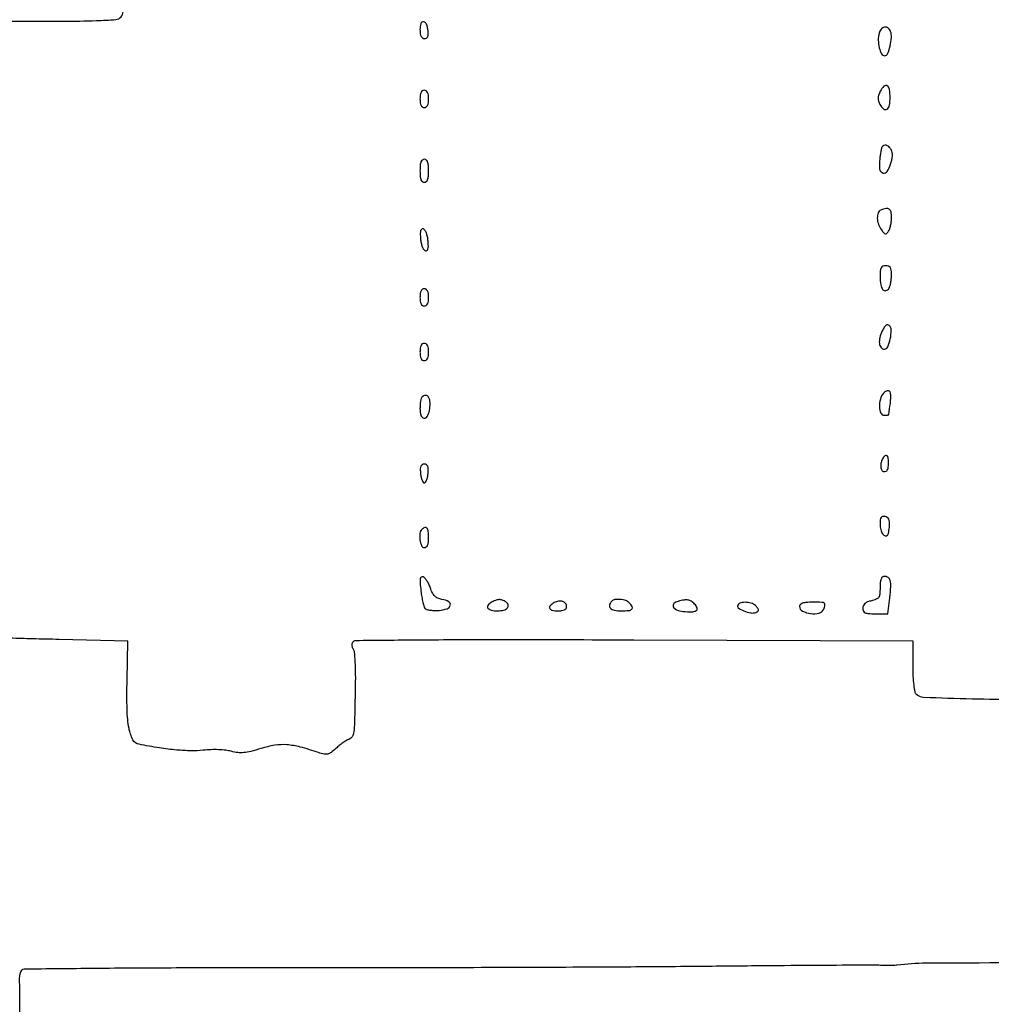
# Model space of a CAD drawing. Extents: x -1490 to 5165, y 0 to 8059.
# Drawn here: x 2931 to 3269, y 849 to 1192 of the extents above; entities that cross this region are included whole.
import ezdxf

# ---------------------------------------------------------------- set-up
doc = ezdxf.new("R2010")
doc.units = 0
doc.header["$MEASUREMENT"] = 0
doc.layers.add('Masonry', color=7, linetype='Continuous')

msp = doc.modelspace()

# ---------------------------------------------------------------- linework, layer by layer
at = {"layer": 'Masonry'}
for points in [[(216.64, 4399.67, -0.000027), (216.78, 4293.05, -0.000445), (216.82, 4157.73, -0.000138), (216.66, 3954.18, -0.000018), (216.22, 3571.46, -0.000266), (215.99, 3435.75, -0.000103), (215.79, 3353.92, -0.041002), (215.3, 3348.14), (214.74, 3344.79), (203.94, 3345.16, -0.006832), (199.74, 3345.36, -0.010129), (196.07, 3345.66, -0.00568), (193.01, 3346.01, -0.166746), (192.32, 3346.35, -0.198899), (191.63, 3348.02, -0.000001), (191.75, 3862.87, -0.000017), (191.88, 4366.55, -0.013557)], [(1044.7, 1570.39, 0.000134), (1280, 1569.46, -0.000109), (1341.79, 1569.22, -0.000099), (1405.47, 1568.95, -0.000099), (1462.35, 1568.68, -0.000324), (1500, 1568.48, 0.001098), (1918.9, 1566.8, 0.000226), (2657.37, 1565.82, 0.000003), (3504.17, 1565.07, 0.19914), (3508.09, 1566.69, 0.199002), (3508.44, 1567.52, 0.000057), (3508.42, 1605.47, 0.001004), (3508.31, 1647.62, 0.000607), (3508.02, 1697.52, -0.000065), (3506.84, 1868.07, -0.000295)], [(188.28, 4844.19, 0.000001), (187.98, 4621.79, 0.000121)], [(186.97, 3551.03, -0.000001), (186.62, 3328.68, -0.200975)], [(1432.62, 5813.28, 0.000001), (1576.13, 5813.1, 0.000112)], [(787.93, 4258.94, 0.000001), (787.63, 4418.43, 0.138811)], [(752.27, 3558, -0.000002), (752.54, 3420.49, -0.000001), (752.88, 3257.29, -0.000001), (753.2, 3094.99, -0.000002), (753.47, 2960.5, 0.000067)], [(787.12, 4420.24, -0.000002), (786.66, 4665.89, -0.000116)], [(3509.74, 3402.58, -0.000011), (3508.73, 3996.96, -0.000005), (3507.72, 4601.73, -0.014501)], [(763.89, 4029.5, -0.000001), (763.87, 4127.39)], [(778.83, 1932.19, 0.000003), (778.78, 1566.41, 0.139322)], [(760.19, 1553.19, -0.000002), (759.59, 1798.76, -0.000152)], [(760.48, 5359.25, 0.000016), (760.31, 5058, -0.000009), (760.14, 4754.91, -0.000014), (759.98, 4495.16, -0.000003), (759.84, 4266.57, -0.000637)], [(753.08, 4707.28, 0.000007), (752.94, 4332.72, 0.00838)], [(220.86, 4580.5, -0.000001), (220.9, 4632.61, -0.000001), (220.95, 4685, -0.000001), (220.99, 4730.9, -0.000004)], [(3521.43, 2527.5, 0.000002), (3521.64, 2487.11, 0.000001), (3521.93, 2431.69, 0.000001), (3522.24, 2371.9, 0.000001), (3522.53, 2316.5, -0.000081)], [(782.09, 1939.2, 0.000078), (782.25, 2643.59, 0.000081), (782.19, 3339.07, 0.000021), (781.99, 3990.89, 0.002467)], [(4203.23, 2089.04, -0.000005), (4203.18, 1897.54, -0.000041)], [(3504.31, 1794.93, -0.000222), (3504.54, 1731.32, -0.000294), (3504.76, 1647.17, -0.001691), (3504.7, 1602.62, -0.000348), (3504.53, 1571.7, -0.253361), (3503.78, 1570.33, -0.140075), (3502.66, 1569.99, -0.000253), (3483.05, 1569.7, -0.001839), (3460.97, 1569.46, -0.001135), (3435, 1569.34, -0.000575), (3262.99, 1569.1, -0.000062), (2865.81, 1569.07, -0.00001), (2423.44, 1569.09, -0.005205)], [(791, 1580.36, 0.000021), (790.57, 2238.54, 0.000056), (790.19, 2705.56, 0.000055)], [(3532.52, 1896.46, -0.000096), (3532.05, 1724.86, -0.000005), (3531.51, 1543.45, -0.259145), (3530.97, 1542.48, -0.132759), (3528.28, 1541.68, -0.001691), (3510.34, 1541.28, -0.002794), (3482.77, 1540.92, -0.00043), (3428.04, 1540.54, -0.001216), (3345.15, 1540.25, -0.000088), (3116.34, 1540.04, -0.00001), (2861.53, 1539.85, -0.013232)], [(782.24, 1569.81, -0.000003), (782.14, 1678.14, -0.000212)], [(767.74, 1557.92, -0.000004), (767.52, 1682.34, -0.000237)], [(2040.18, 1136.22, -0.00001), (1696.5, 1136.51, -0.000176)], [(3367.25, 1537, -0.000021), (3524.35, 1536.94, -0.06145)], [(2872.89, 1191.02, -0.000043), (2899.2, 1191.01, -0.000085), (2920.11, 1191, 0.000901), (2945.89, 1191.02, 0.007703), (2957.44, 1191.23, 0.010387), (2964.22, 1191.6, 0.203453), (2966.04, 1192.54, 0.153924), (2966.73, 1194.25, 0.007935), (2967.13, 1200.27, 0.0082), (2967.44, 1209.34, 0.00191), (2967.64, 1224.56, 0.000672), (2967.74, 1236.24, 0.001113), (2967.78, 1246.1, 0.000059), (2967.81, 1254.98, 0.252866), (2967.72, 1255.14, 0.145469), (2967.52, 1255.2, 0.000004), (2939.51, 1255.33, 0.000232), (2908.63, 1255.45, 0.00014)], [(2914.95, 1134.38, 0.000103), (2879.08, 1134.6, 0.000822)], [(2930.91, 798.71, -0.000172), (2930.77, 858.3, -0.13976), (2931.57, 861.11, -0.257225), (2932.3, 861.53, -0.000163), (2956.67, 861.76, -0.001727), (2985.2, 861.94, -0.000829), (3021.82, 861.97, 0.000574), (3060.26, 861.99, 0.000462), (3101.61, 862.09, 0.000466), (3139.82, 862.26, 0.001192), (3167.5, 862.47, -0.000349), (3189.36, 862.68, -0.000505), (3208.67, 862.82, -0.000255), (3225.06, 862.92, -0.008441), (3229, 862.88, 0.00387), (3231.22, 862.83, 0.004489), (3233.32, 862.83, 0.004014), (3235.11, 862.85, 0.026475), (3236, 862.92, -0.030608), (3245.98, 863.58, -0.000109), (3364.64, 864.12, -0.000073), (3484.79, 864.63, -0.046312)], [(3278.08, 955.09, -0.005704), (3262.09, 955.33, -0.002669), (3245.16, 955.87, -0.189349), (3242.63, 956.97, -0.152611), (3242.16, 957.86, -0.015944), (3241.81, 960.22, -0.017682), (3241.57, 963.24, -0.010843), (3241.49, 966.8), (3241.47, 975.5), (3144.34, 975.82, 0.000594), (3098.08, 975.91, 0.002254), (3069.18, 975.81, 0.00043), (3047.56, 975.62, 0.25731), (3046.51, 975.02, 0.098956), (3046.32, 974.51, 0.068163), (3046.31, 973.88, 0.065217), (3046.47, 973.25, 0.073577), (3046.78, 972.71, -0.148672), (3047.15, 971.76, -0.006459), (3047.38, 968.18, -0.010509), (3047.51, 963.88, -0.007255), (3047.48, 959, -0.001173), (3047.22, 947.31, -0.025285), (3046.97, 943.88, -0.106781), (3046.39, 942.24, -0.172081), (3045.25, 941.32, 0.052114), (3044.39, 940.92, 0.016415), (3043.2, 940.14, 0.016198), (3041.92, 939.18, 0.017283), (3040.74, 938.16, -0.024622), (3039.07, 936.76, -0.103002), (3037.9, 936.21, -0.110879), (3036.65, 936.19, -0.030782), (3034.74, 936.71, 0.017038), (3028.32, 938.65, 0.047261), (3023.67, 939.43, 0.057128), (3019.48, 939.25, 0.035565), (3014.69, 938.13, -0.012741), (3011.15, 937.14, -0.03878), (3008.7, 936.71, -0.05133), (3006.61, 936.73, -0.039478), (3004.37, 937.16, 0.039738), (3002.48, 937.53, 0.017961), (2999.96, 937.72, 0.017429), (2997.23, 937.73, 0.020415), (2994.65, 937.54, -0.03246), (2990.45, 937.34, -0.018592), (2985.38, 937.61, -0.015619), (2979.38, 938.36, -0.009311), (2972.29, 939.59, -0.230954), (2970.14, 941.2, -0.071988), (2968.81, 945.12, -0.040292), (2968.14, 951.63, -0.011149), (2968.13, 961.91), (2968.42, 975.5), (2944.46, 976.05, -0.000776), (2935.25, 976.27, -0.001274), (2927.46, 976.49, -0.000106), (2920.48, 976.71, -0.164931)]]:
    msp.add_lwpolyline(points, format="xyb", dxfattribs=at)
for points in [[(3070, 1188.08, 0.031385), (3070.09, 1186.68, 0.086351), (3070.38, 1185.74, 0.135698), (3070.87, 1185.2, 0.14124), (3071.57, 1185, 0.120811), (3072.25, 1185.17, 0.164572), (3072.69, 1185.63, 0.105459), (3072.88, 1186.43, 0.033762), (3072.82, 1187.67, 0.060835), (3072.26, 1189.95, 0.27278), (3071.24, 1190.77, 0.371207), (3070.31, 1190.19, 0.073569)], [(3229.67, 1186.85, 0.069989), (3229.39, 1184.42, 0.053729), (3229.74, 1181.77, 0.058651), (3230.53, 1179.64, 0.281616), (3231.58, 1179, 0.302076), (3232.63, 1179.7, 0.039823), (3233.5, 1182.36, 0.042556), (3233.96, 1185.34, 0.109037), (3233.64, 1187.49, 0.140084), (3232.78, 1188.63, 0.20474), (3231.58, 1188.93, 0.179522), (3230.41, 1188.27, 0.111553)], [(3230.08, 1166.65, 0.037017), (3229.51, 1165.36, 0.079827), (3229.31, 1164.29, 0.084232), (3229.46, 1163.26, 0.045037), (3229.97, 1162.06, 0.090269), (3231.21, 1160.5, 0.343284), (3232.38, 1160.43, 0.198293), (3233.25, 1161.77, 0.046124), (3233.5, 1164.5, 0.039118), (3233.28, 1167.3, 0.216733), (3232.47, 1168.54, 0.354655), (3231.36, 1168.4, 0.069314)], [(3070, 1164, 0.033607), (3070.09, 1162.68, 0.082504), (3070.37, 1161.75, 0.12651), (3070.85, 1161.2, 0.152103), (3071.5, 1161, 0.152103), (3072.15, 1161.2, 0.12651), (3072.62, 1161.75, 0.082504), (3072.91, 1162.68, 0.033607), (3073, 1164, 0.033607), (3072.91, 1165.32, 0.082504), (3072.62, 1166.25, 0.12651), (3072.15, 1166.8, 0.152103), (3071.5, 1167, 0.152103), (3070.85, 1166.8, 0.12651), (3070.37, 1166.25, 0.082504), (3070.09, 1165.32, 0.033607)], [(3230.66, 1147.25, 0.086513), (3230.46, 1146.75, 0.009675), (3230.23, 1145.55, 0.011525), (3230.02, 1144.09, 0.009109), (3229.85, 1142.51, 0.019153), (3229.76, 1140.55, 0.071853), (3229.92, 1139.33, 0.130604), (3230.36, 1138.6, 0.146845), (3231.07, 1138.22, 0.300745), (3232.48, 1138.81, 0.067049), (3233.69, 1141.26, 0.062074), (3234.29, 1144.21, 0.147793), (3233.82, 1146.37, 0.066165), (3233.04, 1147.4, 0.131579), (3232.16, 1147.92, 0.180946), (3231.33, 1147.85, 0.144923)], [(3070, 1139, 0.020272), (3070.08, 1137.11, 0.069535), (3070.34, 1135.92, 0.128937), (3070.82, 1135.25, 0.176579), (3071.5, 1135, 0.176579), (3072.18, 1135.25, 0.128937), (3072.66, 1135.92, 0.069535), (3072.92, 1137.11, 0.020272), (3073, 1139, 0.020272), (3072.92, 1140.89, 0.069535), (3072.66, 1142.08, 0.128937), (3072.18, 1142.75, 0.176579), (3071.5, 1143, 0.176579), (3070.82, 1142.75, 0.128937), (3070.34, 1142.08, 0.069535), (3070.08, 1140.89, 0.020272)], [(3230.25, 1125.34, 0.217854), (3229.32, 1124.36, 0.090935), (3229.05, 1122.52, 0.075592), (3229.45, 1120.35, 0.079282), (3230.48, 1118.44, 0.020426), (3231.35, 1117.4, 0.166939), (3231.88, 1117.1, 0.247292), (3232.36, 1117.26, 0.046806), (3232.97, 1118, 0.069293), (3233.35, 1118.8, 0.025418), (3233.68, 1120.01, 0.024619), (3233.9, 1121.4, 0.027046), (3233.98, 1122.75, 0.04486), (3233.82, 1124.71, 0.200173), (3233.21, 1125.67, 0.20364), (3232.11, 1125.89, 0.046507)], [(3070.18, 1115.43, 0.031387), (3070.4, 1113.95, 0.04024), (3070.79, 1112.64, 0.045035), (3071.29, 1111.64, 0.177624), (3071.82, 1111.22, 0.20747), (3072.39, 1111.27, 0.197427), (3072.77, 1111.73, 0.077122), (3072.91, 1112.76, 0.016551), (3072.82, 1114.57, 0.031387), (3072.6, 1116.05, 0.04024), (3072.21, 1117.36, 0.045035), (3071.71, 1118.36, 0.177624), (3071.18, 1118.78, 0.20747), (3070.61, 1118.73, 0.197427), (3070.23, 1118.27, 0.077122), (3070.09, 1117.24, 0.016551)], [(3230, 1102.06, 0.043717), (3230.24, 1099.37, 0.123545), (3231, 1097.66, 0.303851), (3232.03, 1097.33, 0.184707), (3233.1, 1098.12, 0.070702), (3233.43, 1098.87, 0.02317), (3233.72, 1100.05, 0.022559), (3233.91, 1101.4, 0.023673), (3233.98, 1102.75, 0.025906), (3233.91, 1104.42, 0.11281), (3233.59, 1105.35, 0.173567), (3232.99, 1105.83, 0.083983), (3232, 1106, 0.094082), (3230.98, 1105.81, 0.183507), (3230.38, 1105.26, 0.09985), (3230.08, 1104.17, 0.017886)], [(3070, 1095, 0.033607), (3070.09, 1093.68, 0.082504), (3070.37, 1092.75, 0.12651), (3070.85, 1092.2, 0.152103), (3071.5, 1092, 0.152103), (3072.15, 1092.2, 0.12651), (3072.62, 1092.75, 0.082504), (3072.91, 1093.68, 0.033607), (3073, 1095, 0.033607), (3072.91, 1096.32, 0.082504), (3072.62, 1097.25, 0.12651), (3072.15, 1097.8, 0.152103), (3071.5, 1098, 0.152103), (3070.85, 1097.8, 0.12651), (3070.37, 1097.25, 0.082504), (3070.09, 1096.32, 0.033607)], [(3230.76, 1083.36, 0.053776), (3229.91, 1081.03, 0.090714), (3229.78, 1078.95, 0.141681), (3230.38, 1077.55, 0.22572), (3231.53, 1077, 0.302171), (3232.71, 1077.78, 0.048637), (3233.56, 1080.55, 0.048225), (3233.88, 1083.55, 0.201476), (3233.21, 1085.19, 0.173745), (3232.66, 1085.45, 0.186541), (3232.08, 1085.29, 0.092711), (3231.46, 1084.62, 0.025923)], [(3070, 1076, 0.033607), (3070.09, 1074.68, 0.082504), (3070.37, 1073.75, 0.12651), (3070.85, 1073.2, 0.152103), (3071.5, 1073, 0.152103), (3072.15, 1073.2, 0.12651), (3072.62, 1073.75, 0.082504), (3072.91, 1074.68, 0.033607), (3073, 1076, 0.033607), (3072.91, 1077.32, 0.082504), (3072.62, 1078.25, 0.12651), (3072.15, 1078.8, 0.152103), (3071.5, 1079, 0.152103), (3070.85, 1078.8, 0.12651), (3070.37, 1078.25, 0.082504), (3070.09, 1077.32, 0.033607)], [(3231.21, 1061.74, 0.104681), (3230.1, 1059.6, 0.077253), (3229.78, 1056.94, 0.097147), (3230.29, 1054.78, 0.294538), (3231.5, 1054, 0.015643), (3232.08, 1054.02, 0.024654), (3232.57, 1054.07, 0.021634), (3232.95, 1054.15, 0.302003), (3233.04, 1054.25, 0.005699), (3233.58, 1058.14, 0.027384), (3233.74, 1060.37, 0.049798), (3233.63, 1061.73, 0.212052), (3233.18, 1062.39, 0.133096), (3232.74, 1062.52, 0.085732), (3232.21, 1062.44, 0.075147), (3231.67, 1062.17, 0.066359)], [(3070.67, 1060.33, 0.13383), (3070.41, 1059.88, 0.022027), (3070.2, 1058.88, 0.022866), (3070.05, 1057.66, 0.018427), (3070, 1056.33, 0.068835), (3070.33, 1053.95, 0.282484), (3071.36, 1053, 0.328283), (3072.52, 1053.54, 0.077094), (3073.28, 1055.69, 0.051291), (3073.51, 1058.36, 0.124712), (3073, 1060.27, 0.273857), (3071.95, 1060.87, 0.196106)], [(3230.5, 1038.01, 0.069468), (3230.23, 1036.43, 0.114068), (3230.5, 1035.1, 0.199506), (3231.19, 1034.46, 0.23211), (3232.07, 1034.54, 0.205277), (3232.77, 1035.54, 0.051966), (3232.98, 1037.55, 0.055196), (3232.77, 1039.44, 0.350905), (3232.07, 1040, 0.169598), (3231.66, 1039.86, 0.058261), (3231.22, 1039.42, 0.049846), (3230.81, 1038.77, 0.039887)], [(3070.19, 1033.75, 0.02879), (3070.38, 1032.51, 0.043226), (3070.7, 1031.45, 0.052026), (3071.09, 1030.72, 0.249714), (3071.5, 1030.5, 0.249714), (3071.91, 1030.72, 0.052026), (3072.3, 1031.45, 0.043226), (3072.62, 1032.51, 0.02879), (3072.81, 1033.75, 0.023593), (3072.89, 1035.35, 0.096753), (3072.71, 1036.3, 0.174499), (3072.25, 1036.81, 0.124567), (3071.5, 1037, 0.124567), (3070.75, 1036.81, 0.174499), (3070.29, 1036.3, 0.096753), (3070.11, 1035.35, 0.023593)], [(3230, 1016.13, 0.058671), (3230.22, 1014.24, 0.090531), (3230.88, 1012.74, 0.164172), (3231.76, 1012.08, 0.284784), (3232.61, 1012.28, 0.12966), (3232.81, 1012.62, 0.016519), (3233.01, 1013.45, 0.018448), (3233.18, 1014.47, 0.014392), (3233.3, 1015.59, 0.03761), (3233.29, 1016.91, 0.093345), (3233.04, 1017.84, 0.126305), (3232.53, 1018.45, 0.103751), (3231.75, 1018.78, 0.095736), (3230.9, 1018.8, 0.205301), (3230.37, 1018.44, 0.120817), (3230.08, 1017.64, 0.025602)], [(3070.67, 1014.33, 0.169392), (3069.98, 1012.92, 0.061334), (3070, 1010.66, 0.065524), (3070.54, 1008.64, 0.303387), (3071.5, 1008, 0.164293), (3072.17, 1008.23, 0.129352), (3072.64, 1008.83, 0.075863), (3072.92, 1009.9, 0.025511), (3073, 1011.5, 0.030696), (3072.87, 1013.61, 0.142498), (3072.39, 1014.72, 0.309478), (3071.64, 1014.94, 0.11722)], [(3070.32, 992.96, 0.013514), (3070.62, 990.86, 0.017225), (3071.03, 988.95, 0.015276), (3071.46, 987.39, 0.12146), (3071.84, 986.76, 0.1391), (3072.43, 986.43, 0.028112), (3073.61, 986.22, 0.027675), (3075.07, 986.13, 0.022817), (3076.62, 986.18, 0.059158), (3079.41, 986.75, 0.253543), (3080.53, 987.94, 0.349424), (3079.98, 989.18, 0.077609), (3077.63, 989.99, -0.056713), (3076.18, 990.42, -0.09398), (3075.13, 991.12, -0.082906), (3074.32, 992.23, -0.036105), (3073.63, 993.92, 0.030315), (3073.09, 995.27, 0.034603), (3072.42, 996.48, 0.037041), (3071.71, 997.41, 0.132834), (3071.09, 997.81, 0.234259), (3070.45, 997.72, 0.204795), (3070.09, 997.14, 0.060506), (3070.04, 995.76, 0.008745)], [(3230, 994.08, -0.021195), (3229.9, 991.81, -0.124433), (3229.52, 990.68, -0.155833), (3228.69, 990.01, -0.039091), (3227, 989.5, 0.038986), (3225.65, 989.09, 0.084727), (3224.73, 988.54, 0.11088), (3224.19, 987.82, 0.105113), (3224, 986.92, 0.11049), (3224.22, 985.94, 0.18091), (3224.82, 985.36, 0.088821), (3226.01, 985.07, 0.015093), (3228.36, 985), (3232.72, 985), (3233.38, 990.57, 0.014145), (3233.72, 994.45, 0.079046), (3233.52, 996.53, 0.18151), (3232.77, 997.59, 0.150488), (3231.44, 998, 0.188064), (3230.8, 997.75, 0.119313), (3230.34, 997.07, 0.066651), (3230.08, 995.88, 0.021506)], [(3094.73, 988.91, 0.108308), (3093.62, 987.89, 0.330013), (3093.65, 986.93, 0.180365), (3094.81, 986.21, 0.04854), (3097, 986, 0.062004), (3099.09, 986.26, 0.144553), (3100.44, 987.06, 0.274648), (3100.66, 988.09, 0.172402), (3099.88, 989.1, 0.054271), (3098.61, 989.72, 0.096373), (3097.46, 989.9, 0.086223), (3096.24, 989.64, 0.036668)], [(3116.69, 988.85, 0.066294), (3115.29, 987.8, 0.316824), (3115.12, 986.87, 0.241449), (3115.98, 986.19, 0.047952), (3118, 986, 0.034744), (3119.27, 986.09, 0.074083), (3120.21, 986.37, 0.111041), (3120.79, 986.81, 0.175193), (3121, 987.39, 0.161533), (3120.62, 988.54, 0.152423), (3119.63, 989.26, 0.12219), (3118.2, 989.37, 0.087476)], [(3136.67, 989.33, 0.131034), (3135.92, 988.05, 0.268601), (3136.21, 986.96, 0.150948), (3137.61, 986.22, 0.046566), (3140, 986, 0.022123), (3142.64, 986.12, 0.176014), (3143.73, 986.62, 0.342546), (3143.83, 987.47, 0.062762), (3142.8, 988.8, 0.118199), (3141.53, 989.58, 0.057074), (3139.66, 989.96, 0.057775), (3137.81, 989.91, 0.161711)], [(3159.75, 989.31, 0.123471), (3158.29, 988.51, 0.334237), (3158.1, 987.42, 0.186071), (3159.26, 986.37, 0.063145), (3161.51, 985.81, 0.028), (3164.47, 985.63, 0.144064), (3166.04, 986.08, 0.350912), (3166.35, 987.02, 0.109984), (3165.5, 988.35, 0.048756), (3164.31, 989.34, 0.106865), (3163.22, 989.77, 0.083436), (3161.87, 989.77, 0.021834)], [(3180.5, 988, 0.396132), (3180.7, 987.03, 0.058433), (3182.62, 985.99, 0.05207), (3185.01, 985.3, 0.135966), (3186.79, 985.47, 0.055878), (3187.46, 985.82, 0.223867), (3187.69, 986.21, 0.16933), (3187.57, 986.72, 0.030493), (3186.99, 987.51, 0.129405), (3185.61, 988.5, 0.07226), (3183.57, 988.95, 0.076285), (3181.62, 988.8, 0.199445)], [(3202, 987.61, 0.276566), (3203, 985.94, 0.092755), (3205.81, 985.05, 0.089198), (3208.84, 985.22, 0.247391), (3210.39, 986.58, 0.036195), (3210.85, 988.09, 0.319404), (3210.6, 988.69, 0.133633), (3209.7, 988.96, 0.006114), (3206.5, 989, 0.017581), (3204.41, 988.93, 0.057535), (3203.06, 988.67, 0.106974), (3202.28, 988.24, 0.214271)]]:
    msp.add_lwpolyline(points, format="xyb", close=True, dxfattribs=at)

doc.saveas('drawing.dxf')
